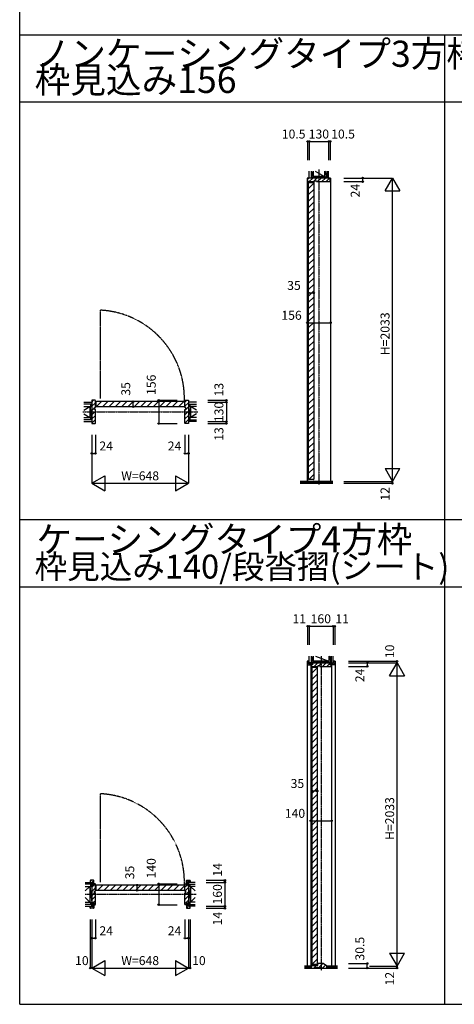
# Model space of a CAD drawing. Extents: x -1 to 28680, y 0 to 20000.
# Drawn here: x -1 to 2911, y 0 to 6596 of the extents above; entities that cross this region are included whole.
import ezdxf
from ezdxf.enums import TextEntityAlignment as Align

# ---------------------------------------------------------------- set-up
doc = ezdxf.new("R2010")
doc.units = 0
for name, pattern in [('PHANTOM', [2.5, 1.25, -0.25, 0.25, -0.25, 0.25, -0.25]), ('YCENTER_1', [13, 10, -1, 1, -1]), ('YHIDDEN_1', [4, 3, -1])]:
    doc.linetypes.add(name, pattern=pattern)
doc.layers.get('0').update_dxf_attribs({"linetype": 'CONTINUOUS'})
for name, color, linetype in [('YKK_B1', 4, 'CONTINUOUS'), ('YKK_C1', 4, 'CONTINUOUS'), ('YKK_F1', 7, 'CONTINUOUS'), ('YKK_N1', 2, 'CONTINUOUS'), ('YKK_Z1', 7, 'CONTINUOUS')]:
    doc.layers.add(name, color=color, linetype=linetype)
doc.styles.get("Standard").update_dxf_attribs({"font": 'txt.shx', "bigfont": 'bigfont.shx'})

msp = doc.modelspace()

# ---------------------------------------------------------------- linework, layer by layer
at = {"layer": 'YKK_B1', "color": 132, "linetype": 'PHANTOM'}
for p, q in [((540.3, 4058), (540.3, 4650)), ((540.3, 818.5), (540.3, 1410.5))]:
    msp.add_line(p, q, dxfattribs=at)
at = {"layer": 'YKK_B1', "linetype": 'Continuous'}
for p, q in [((482.3, 4034.5), (494.3, 4046.5)), ((482.3, 4006.2), (506.3, 4030.2)), ((510.3, 4034.7), (510.3, 4006.3)), ((512.5, 4003), (547.5, 4038)), ((1099, 4038), (513.6, 4038)), ((555, 4003), (590, 4038)), ((555, 4003), (590, 4038)), ((597.4, 4003), (632.4, 4038)), ((639.8, 4003), (674.8, 4038)), ((682.2, 4003), (717.2, 4038)), ((724.7, 4003), (759.7, 4038)), ((767.1, 4003), (802.1, 4038)), ((809.5, 4003), (844.5, 4038)), ((851.9, 4003), (886.9, 4038)), ((894.4, 4003), (929.4, 4038)), ((936.8, 4003), (971.8, 4038)), ((979.2, 4003), (1014.2, 4038)), ((1021.7, 4003), (1056.7, 4038)), ((1064.1, 4003), (1099.1, 4038)), ((1102.3, 4034.7), (1102.3, 4006.3)), ((1106.3, 4034.5), (1118.3, 4046.5)), ((1106.3, 4006.2), (1130.3, 4030.2)), ((482.3, 3977.9), (501.3, 3996.9)), ((482.3, 3949.6), (506.3, 3973.6)), ((501.9, 3997.5), (506.3, 4001.9)), ((1099, 4003), (513.6, 4003)), ((1106.3, 3977.9), (1130.3, 4001.9)), ((1106.3, 3949.6), (1130.3, 3973.6)), ((482.3, 3921.3), (506.3, 3945.3)), ((482.3, 3893.1), (506.3, 3917.1)), ((1106.3, 3921.3), (1130.3, 3945.3)), ((1106.3, 3893.1), (1130.3, 3917.1)), ((480.4, 831), (472.3, 822.9)), ((482.3, 784.4), (492.9, 795)), ((496.2, 829.8), (483.4, 817)), ((496.3, 813), (488.8, 805.5)), ((496.3, 798.4), (504.9, 807)), ((510.3, 795.2), (513.6, 798.5)), ((510.3, 795.2), (510.3, 766.8)), ((1099, 798.5), (513.6, 798.5)), ((521, 763.5), (556, 798.5)), ((563.4, 763.5), (598.4, 798.5)), ((605.9, 763.5), (640.9, 798.5)), ((648.3, 763.5), (683.3, 798.5)), ((690.7, 763.5), (725.7, 798.5)), ((733.2, 763.5), (768.2, 798.5)), ((775.6, 763.5), (810.6, 798.5)), ((818, 763.5), (853, 798.5)), ((860.4, 763.5), (895.4, 798.5)), ((902.9, 763.5), (937.9, 798.5)), ((945.3, 763.5), (980.3, 798.5)), ((987.7, 763.5), (1022.7, 798.5)), ((1030.1, 763.5), (1065.1, 798.5)), ((1072.6, 763.5), (1102.3, 793.2)), ((1102.3, 795.2), (1102.3, 766.8)), ((1106.3, 786.9), (1116.3, 796.9)), ((1116.3, 824.3), (1123.8, 816.8)), ((1116.3, 807.3), (1123.8, 799.8)), ((1126.6, 831), (1140.3, 817.2)), ((482.3, 756.1), (506.3, 780.1)), ((482.3, 727.8), (501.3, 746.8)), ((1099, 763.5), (513.6, 763.5)), ((1106.3, 758.6), (1130.3, 782.6)), ((1106.3, 730.3), (1130.3, 754.3)), ((1106.3, 702.1), (1130.3, 726.1)), ((482.3, 699.6), (506.3, 723.6)), ((482.3, 671.3), (488.3, 677.3)), ((496.3, 672.4), (488.8, 664.9)), ((490, 679), (506.3, 695.3)), ((1106.3, 673.8), (1130.3, 697.8)), ((1116.3, 672.4), (1123.8, 664.9)), ((480.9, 657), (472.3, 648.4)), ((496.3, 655.5), (483.8, 643)), ((1116.3, 655.5), (1128.8, 643)), ((1131.8, 657), (1140.3, 648.4))]:
    msp.add_line(p, q, dxfattribs=at)
at = {"layer": 'YKK_B1', "linetype": 'ByBlock', "lineweight": -2}
for p, q in [((482.3, 4046.5), (482.3, 3890.5)), ((504.3, 4046.5), (482.3, 4046.5)), ((506.3, 3997.5), (506.3, 4044.5)), ((1106.3, 3997.5), (1106.3, 4044.5)), ((1108.3, 4046.5), (1130.3, 4046.5)), ((1130.3, 4046.5), (1130.3, 3890.5)), ((501.3, 3985.5), (501.3, 3997.5)), ((501.3, 3997.5), (506.3, 3997.5)), ((506.3, 3985.5), (501.3, 3985.5)), ((506.3, 3892.5), (506.3, 3985.5)), ((1111.3, 3997.5), (1106.3, 3997.5)), ((1106.3, 3892.5), (1106.3, 3985.5)), ((1106.3, 3985.5), (1111.3, 3985.5)), ((1111.3, 3985.5), (1111.3, 3997.5)), ((482.3, 3890.5), (504.3, 3890.5)), ((1130.3, 3890.5), (1108.3, 3890.5)), ((472.3, 829), (472.3, 817)), ((472.3, 817), (488.8, 817)), ((494.3, 831), (474.3, 831)), ((482.3, 804.5), (482.3, 669.5)), ((487.3, 804.5), (482.3, 804.5)), ((488.3, 803.5), (487.3, 804.5)), ((488.3, 795), (488.3, 803.5)), ((496.3, 795), (488.3, 795)), ((488.8, 817), (488.8, 796)), ((488.8, 796), (496.3, 796)), ((496.3, 796), (496.3, 829)), ((504.3, 807), (496.3, 807)), ((496.3, 807), (496.3, 795)), ((506.3, 758), (506.3, 805)), ((1106.3, 758), (1106.3, 805)), ((1108.3, 807), (1116.3, 807)), ((1116.3, 796), (1116.3, 829)), ((1116.3, 807), (1116.3, 795)), ((1123.8, 796), (1116.3, 796)), ((1116.3, 795), (1124.3, 795)), ((1118.3, 831), (1138.3, 831)), ((1140.3, 817), (1123.8, 817)), ((1123.8, 817), (1123.8, 796)), ((1124.3, 803.5), (1125.3, 804.5)), ((1124.3, 795), (1124.3, 803.5)), ((1125.3, 804.5), (1130.3, 804.5)), ((1130.3, 804.5), (1130.3, 669.5)), ((1140.3, 829), (1140.3, 817)), ((501.3, 746), (501.3, 758)), ((501.3, 758), (506.3, 758)), ((506.3, 746), (501.3, 746)), ((506.3, 669), (506.3, 746)), ((1111.3, 758), (1106.3, 758)), ((1106.3, 669), (1106.3, 746)), ((1106.3, 746), (1111.3, 746)), ((1111.3, 746), (1111.3, 758)), ((482.3, 669.5), (487.3, 669.5)), ((487.3, 669.5), (488.3, 670.5)), ((488.3, 670.5), (488.3, 679)), ((488.3, 679), (496.3, 679)), ((488.8, 657), (488.8, 678)), ((488.8, 678), (496.3, 678)), ((496.3, 679), (496.3, 667)), ((496.3, 678), (496.3, 645)), ((496.3, 667), (504.3, 667)), ((1116.3, 667), (1108.3, 667)), ((1124.3, 679), (1116.3, 679)), ((1116.3, 679), (1116.3, 667)), ((1116.3, 678), (1116.3, 645)), ((1123.8, 678), (1116.3, 678)), ((1123.8, 657), (1123.8, 678)), ((1124.3, 670.5), (1124.3, 679)), ((1125.3, 669.5), (1124.3, 670.5)), ((1130.3, 669.5), (1125.3, 669.5)), ((472.3, 645), (472.3, 657)), ((472.3, 657), (488.8, 657)), ((494.3, 643), (474.3, 643)), ((1118.3, 643), (1138.3, 643)), ((1140.3, 657), (1123.8, 657)), ((1140.3, 645), (1140.3, 657))]:
    msp.add_line(p, q, dxfattribs=at)
at = {"layer": 'YKK_B1', "color": 132, "linetype": 'PHANTOM'}
for centre in [(510.6, 4058.5), (510.6, 819)]:
    msp.add_arc(centre, 592.2, 357.69095, 87.12468, dxfattribs=at)
at = {"layer": 'YKK_B1', "linetype": 'ByBlock', "lineweight": -2}
for centre, start, end in [((504.3, 4044.5), 0.00001, 89.99999), ((1108.3, 4044.5), 90.00001, 179.99999), ((504.3, 3892.5), 270.00001, 359.99999), ((1108.3, 3892.5), 180.00001, 269.99999), ((474.3, 829), 90.00001, 179.99999), ((494.3, 829), 0.00001, 89.99999), ((504.3, 805), 0.00001, 89.99999), ((1108.3, 805), 90.00001, 179.99999), ((1118.3, 829), 90.00001, 179.99999), ((1138.3, 829), 0.00001, 89.99999), ((504.3, 669), 270.00001, 359.99999), ((1108.3, 669), 180.00001, 269.99999), ((474.3, 645), 180.00001, 269.99999), ((494.3, 645), 270.00001, 359.99999), ((1118.3, 645), 180.00001, 269.99999), ((1138.3, 645), 270.00001, 359.99999)]:
    msp.add_arc(centre, 2, start, end, dxfattribs=at)
at = {"layer": 'YKK_B1', "linetype": 'Continuous'}
for centre, start, end in [((513.6, 4034.7), 90, 180), ((1099, 4034.7), 0, 90), ((513.6, 4006.3), 180, 270), ((1099, 4006.3), 270, 0), ((513.6, 795.2), 90, 180), ((1099, 795.2), 0, 90), ((513.6, 766.8), 180, 270), ((1099, 766.8), 270, 0)]:
    msp.add_arc(centre, 3.3, start, end, dxfattribs=at)
at = {"layer": 'YKK_C1', "linetype": 'Continuous'}
for p, q in [((2082, 5535.5), (1926, 5535.5)), ((1926, 5535.5), (1926, 3490.5)), ((1928.5, 5529.6), (1934.3, 5535.5)), ((1928.5, 5535.3), (1928.7, 5535.5)), ((1934.5, 5506), (1969.5, 5506)), ((1934.5, 3517.5), (1934.5, 5506)), ((1934.5, 5466.5), (1969.5, 5501.5)), ((1938.6, 5511.5), (1962.6, 5535.5)), ((1966.9, 5511.5), (1990.9, 5535.5)), ((1969.5, 5506), (1969.5, 3517.5)), ((1995.2, 5511.5), (2019.2, 5535.5)), ((2023.5, 5511.5), (2047.5, 5535.5)), ((2051.8, 5511.5), (2075.8, 5535.5)), ((2082, 5535.5), (2082, 3490.5)), ((1934.5, 5424.1), (1969.5, 5459.1)), ((1934.5, 5381.6), (1969.5, 5416.6)), ((1934.5, 5339.2), (1969.5, 5374.2)), ((1934.5, 5296.8), (1969.5, 5331.8)), ((1934.5, 5254.4), (1969.5, 5289.4)), ((1934.5, 5211.9), (1969.5, 5246.9)), ((1934.5, 5169.5), (1969.5, 5204.5)), ((1934.5, 5127.1), (1969.5, 5162.1)), ((1934.5, 5084.7), (1969.5, 5119.7)), ((1934.5, 5042.2), (1969.5, 5077.2)), ((1934.5, 4999.8), (1969.5, 5034.8)), ((1934.5, 4957.4), (1969.5, 4992.4)), ((1934.5, 4914.9), (1969.5, 4949.9)), ((1934.5, 4872.5), (1969.5, 4907.5)), ((1934.5, 4830.1), (1969.5, 4865.1)), ((1934.5, 4787.7), (1969.5, 4822.7)), ((1934.5, 4745.2), (1969.5, 4780.2)), ((1934.5, 4702.8), (1969.5, 4737.8)), ((1934.5, 4660.4), (1969.5, 4695.4)), ((1934.5, 4618), (1969.5, 4653)), ((1934.5, 4575.5), (1969.5, 4610.5)), ((1934.5, 4533.1), (1969.5, 4568.1)), ((1934.5, 4490.7), (1969.5, 4525.7)), ((1934.5, 4448.3), (1969.5, 4483.3)), ((1934.5, 4405.8), (1969.5, 4440.8)), ((1934.5, 4363.4), (1969.5, 4398.4)), ((1934.5, 4321), (1969.5, 4356)), ((1934.5, 4278.5), (1969.5, 4313.5)), ((1934.5, 4236.1), (1969.5, 4271.1)), ((1934.5, 4193.7), (1969.5, 4228.7)), ((1934.5, 4151.3), (1969.5, 4186.3)), ((1934.5, 4108.8), (1969.5, 4143.8)), ((1934.5, 4066.4), (1969.5, 4101.4)), ((1934.5, 4024), (1969.5, 4059)), ((1934.5, 3981.6), (1969.5, 4016.6)), ((1934.5, 3939.1), (1969.5, 3974.1)), ((1934.5, 3896.7), (1969.5, 3931.7)), ((1934.5, 3854.3), (1969.5, 3889.3)), ((1934.5, 3811.9), (1969.5, 3846.9)), ((1934.5, 3769.4), (1969.5, 3804.4)), ((1934.5, 3727), (1969.5, 3762)), ((1934.5, 3684.6), (1969.5, 3719.6)), ((1934.5, 3642.2), (1969.5, 3677.2)), ((1934.5, 3599.7), (1969.5, 3634.7)), ((1934.5, 3557.3), (1969.5, 3592.3)), ((1968.5, 3516.5), (1935.5, 3516.5)), ((1936.1, 3516.5), (1969.5, 3549.9)), ((1925, 2298), (1925, 243)), ((1928, 2280.8), (1934.8, 2274)), ((1928.5, 2297.3), (1939, 2286.8)), ((1944.3, 2281.5), (1951.8, 2274)), ((1949, 2288), (1949, 243)), ((1951.5, 2271.6), (1953.9, 2274)), ((1957.5, 2258.5), (1992.5, 2258.5)), ((1957.5, 2258.5), (1957.5, 269)), ((1957.5, 2219), (1992.5, 2254)), ((1961, 2281.1), (1967.9, 2288)), ((1972.2, 2264), (1996.2, 2288)), ((1992.5, 2258.5), (1992.5, 270)), ((2005.5, 2269), (2024.5, 2288)), ((2028.8, 2264), (2052.8, 2288)), ((2057, 2264), (2081, 2288)), ((2078, 2279.6), (2083.7, 2274)), ((2089, 2288), (2089, 243)), ((2093.1, 2281.5), (2100.6, 2274)), ((2099, 2292.6), (2110, 2281.6)), ((2113, 2298), (2113, 243)), ((1957.5, 2176.6), (1992.5, 2211.6)), ((1957.5, 2134.1), (1992.5, 2169.1)), ((1957.5, 2091.7), (1992.5, 2126.7)), ((1957.5, 2049.3), (1992.5, 2084.3)), ((1957.5, 2006.9), (1992.5, 2041.9)), ((1957.5, 1964.4), (1992.5, 1999.4)), ((1957.5, 1922), (1992.5, 1957)), ((1957.5, 1879.6), (1992.5, 1914.6)), ((1957.5, 1837.2), (1992.5, 1872.2)), ((1957.5, 1794.7), (1992.5, 1829.7)), ((1957.5, 1752.3), (1992.5, 1787.3)), ((1957.5, 1709.9), (1992.5, 1744.9)), ((1957.5, 1667.4), (1992.5, 1702.4)), ((1957.5, 1625), (1992.5, 1660)), ((1957.5, 1582.6), (1992.5, 1617.6)), ((1957.5, 1540.2), (1992.5, 1575.2)), ((1957.5, 1497.7), (1992.5, 1532.7)), ((1957.5, 1455.3), (1992.5, 1490.3)), ((1957.5, 1412.9), (1992.5, 1447.9)), ((1957.5, 1370.5), (1992.5, 1405.5)), ((1957.5, 1328), (1992.5, 1363)), ((1957.5, 1285.6), (1992.5, 1320.6)), ((1957.5, 1243.2), (1992.5, 1278.2)), ((1957.5, 1200.8), (1992.5, 1235.8)), ((1957.5, 1158.3), (1992.5, 1193.3)), ((1957.5, 1115.9), (1992.5, 1150.9)), ((1957.5, 1073.5), (1992.5, 1108.5)), ((1957.5, 1031), (1992.5, 1066)), ((1957.5, 988.6), (1992.5, 1023.6)), ((1957.5, 946.2), (1992.5, 981.2)), ((1957.5, 903.8), (1992.5, 938.8)), ((1957.5, 861.3), (1992.5, 896.3)), ((1957.5, 818.9), (1992.5, 853.9)), ((1957.5, 776.5), (1992.5, 811.5)), ((1957.5, 734.1), (1992.5, 769.1)), ((1957.5, 691.6), (1992.5, 726.6)), ((1957.5, 649.2), (1992.5, 684.2)), ((1957.5, 606.8), (1992.5, 641.8)), ((1957.5, 564.4), (1992.5, 599.4)), ((1957.5, 521.9), (1992.5, 556.9)), ((1957.5, 479.5), (1992.5, 514.5)), ((1957.5, 437.1), (1992.5, 472.1)), ((1957.5, 394.7), (1992.5, 429.7)), ((1957.5, 352.2), (1992.5, 387.2)), ((1957.5, 309.8), (1992.5, 344.8)), ((1958.5, 269), (1991.5, 269)), ((1959.1, 269), (1992.5, 302.4)), ((1995.5, 266.8), (2001.6, 273)), ((2003.9, 247), (2029.9, 273)), ((1951.5, 251.1), (1958.4, 258)), ((1971.6, 243), (1986.6, 258)), ((2028.2, 243), (2048.3, 263.1))]:
    msp.add_line(p, q, dxfattribs=at)
at = {"layer": 'YKK_C1', "linetype": 'ByBlock', "lineweight": -2}
for p, q in [((2079.5, 5535.5), (1928.5, 5535.5)), ((1928.5, 5535.5), (1928.5, 5513.5)), ((1930.5, 5511.5), (1975, 5511.5)), ((1975, 5511.5), (1975, 5516.5)), ((1975, 5516.5), (1987, 5516.5)), ((1987, 5516.5), (1987, 5511.5)), ((1987, 5511.5), (2077.5, 5511.5)), ((2079.5, 5513.5), (2079.5, 5535.5)), ((1928, 2296), (1928, 2276)), ((1939, 2298), (1930, 2298)), ((1930, 2274), (1960, 2274)), ((1939, 2281.5), (1939, 2298)), ((1960, 2281.5), (1939, 2281.5)), ((2086.5, 2288), (1951.5, 2288)), ((1951.5, 2288), (1951.5, 2283)), ((1951.5, 2283), (1952.5, 2282)), ((1961, 2274), (1951.5, 2274)), ((1951.5, 2274), (1951.5, 2266)), ((1952.5, 2282), (1961, 2282)), ((1953.5, 2264), (1998, 2264)), ((1960, 2274), (1960, 2281.5)), ((1961, 2282), (1961, 2274)), ((1998, 2264), (1998, 2269)), ((1998, 2269), (2010, 2269)), ((2010, 2269), (2010, 2264)), ((2010, 2264), (2084.5, 2264)), ((2077, 2274), (2077, 2282)), ((2077, 2282), (2085.5, 2282)), ((2086.5, 2274), (2077, 2274)), ((2078, 2274), (2078, 2281.5)), ((2078, 2281.5), (2099, 2281.5)), ((2108, 2274), (2078, 2274)), ((2085.5, 2282), (2086.5, 2283)), ((2086.5, 2283), (2086.5, 2288)), ((2086.5, 2266), (2086.5, 2274)), ((2099, 2281.5), (2099, 2298)), ((2099, 2298), (2108, 2298)), ((2110, 2296), (2110, 2276)), ((1995.5, 271), (1995.5, 260)), ((2031.9, 273), (1997.5, 273)), ((2055.6, 258.6), (2033, 272.7)), ((1951.5, 256), (1951.5, 243)), ((1951.5, 243), (1984, 243)), ((1993.5, 258), (1953.5, 258)), ((1984, 243), (1984, 247)), ((1984, 247), (2024, 247)), ((2024, 247), (2024, 243)), ((2024, 243), (2056.5, 243)), ((2056.5, 243), (2056.5, 256.9))]:
    msp.add_line(p, q, dxfattribs=at)
at = {"layer": 'YKK_C1', "linetype": 'YHIDDEN_1'}
msp.add_line((1926, 3490.5), (2082, 3490.5), dxfattribs=at)
at = {"layer": 'YKK_C1'}
for p, q in [((1939, 2298), (1925, 2298)), ((2113, 2298), (2099, 2298))]:
    msp.add_line(p, q, dxfattribs=at)
at = {"layer": 'YKK_C1', "linetype": 'ByBlock', "lineweight": -2}
for centre, start, end in [((1930.5, 5513.5), 180.00001, 269.99999), ((2077.5, 5513.5), 270.00001, 359.99999), ((1930, 2296), 90.00001, 179.99999), ((1930, 2276), 180.00001, 269.99999), ((1953.5, 2266), 180, 269.99998), ((2084.5, 2266), 270.00001, 359.99999), ((2108, 2296), 0.00001, 89.99999), ((2108, 2276), 270.00001, 359.99999), ((1997.5, 271), 90.00001, 179.99999), ((2031.9, 271), 57.99465, 90.00001), ((1953.5, 256), 90.00001, 179.99999), ((1993.5, 260), 270.00001, 359.99999), ((2054.5, 256.9), 359.99999, 57.99461)]:
    msp.add_arc(centre, 2, start, end, dxfattribs=at)
at = {"layer": 'YKK_C1', "linetype": 'Continuous'}
for centre, start, end in [((1935.5, 3517.5), 180, 270), ((1968.5, 3517.5), 270, 0), ((1958.5, 270), 180, 270), ((1991.5, 270), 270, 0)]:
    msp.add_arc(centre, 1, start, end, dxfattribs=at)
at = {"layer": 'YKK_F1'}
for p, q in [((-1, 0), (-1, 20000)), ((-1, 6495), (28499, 6495)), ((2849, 0), (2849, 6495)), ((-1, 6045), (28499, 6045)), ((-1, 3247.5), (22799, 3247.5)), ((-1, 2797.5), (22799, 2797.5)), ((-1, 0), (28680, 0)), ((-1, 0), (0, 0)), ((-1, 0), (0, 0))]:
    msp.add_line(p, q, dxfattribs=at)
at = {"layer": 'YKK_N1', "linetype": 'Continuous'}
for p, q in [((1939, 5780.5), (1928.5, 5780.5)), ((1928.5, 5780.5), (1928.5, 5655.5)), ((1939, 5780.5), (2069, 5780.5)), ((1939, 5780.5), (1939, 5655.5)), ((2069, 5780.5), (2079.5, 5780.5)), ((2069, 5780.5), (2069, 5655.5)), ((2079.5, 5780.5), (2079.5, 5655.5)), ((2172, 5535.5), (2497, 5535.5)), ((2172, 5511.5), (2297, 5511.5)), ((2297, 5535.5), (2297, 5511.5)), ((2447, 5448.9), (2497, 5535.5)), ((2497, 3502.5), (2497, 5535.5)), ((2497, 5535.5), (2547, 5448.9)), ((2447, 5448.9), (2547, 5448.9)), ((1934.5, 4766.1), (1969.5, 4766.1)), ((1926, 4566.1), (2082, 4566.1)), ((759.7, 4003), (759.7, 4038)), ((930.3, 4046.5), (930.3, 3890.5)), ((930.3, 4046.5), (1055.3, 4046.5)), ((1258.8, 4046.5), (1383.8, 4046.5)), ((1258.8, 4033.5), (1383.8, 4033.5)), ((1383.8, 4046.5), (1383.8, 4033.5)), ((1383.8, 4033.5), (1383.8, 3903.5)), ((1258.8, 3903.5), (1383.8, 3903.5)), ((1383.8, 3903.5), (1383.8, 3890.5)), ((930.3, 3890.5), (1055.3, 3890.5)), ((1258.8, 3890.5), (1383.8, 3890.5)), ((482.3, 3815.5), (482.3, 3490.5)), ((506.3, 3815.5), (506.3, 3690.5)), ((1106.3, 3815.5), (1106.3, 3690.5)), ((1130.3, 3815.5), (1130.3, 3490.5)), ((482.3, 3690.5), (506.3, 3690.5)), ((1106.3, 3690.5), (1130.3, 3690.5)), ((2447, 3589.1), (2547, 3589.1)), ((2447, 3589.1), (2497, 3502.5)), ((2497, 3502.5), (2547, 3589.1)), ((482.3, 3490.5), (568.9, 3540.5)), ((568.9, 3540.5), (568.9, 3440.5)), ((1043.7, 3540.5), (1043.7, 3440.5)), ((1043.7, 3540.5), (1130.3, 3490.5)), ((2172, 3502.5), (2497, 3502.5)), ((482.3, 3490.5), (1130.3, 3490.5)), ((482.3, 3490.5), (568.9, 3440.5)), ((1043.7, 3440.5), (1130.3, 3490.5)), ((2172, 3490.5), (2497, 3490.5)), ((1939, 2533), (1928, 2533)), ((1928, 2533), (1928, 2408)), ((1939, 2533), (2099, 2533)), ((1939, 2533), (1939, 2408)), ((2099, 2533), (2110, 2533)), ((2099, 2533), (2099, 2408)), ((2110, 2533), (2110, 2408)), ((2203, 2298), (2528, 2298)), ((2203, 2288), (2528, 2288)), ((2203, 2264), (2328, 2264)), ((2328, 2288), (2328, 2264)), ((2478, 2201.4), (2528, 2288)), ((2528, 255), (2528, 2288)), ((2528, 2288), (2578, 2201.4)), ((2478, 2201.4), (2578, 2201.4)), ((1957.5, 1429.5), (1992.5, 1429.5)), ((1949, 1229.5), (2089, 1229.5)), ((786.2, 763.5), (786.2, 798.5)), ((930.3, 807), (930.3, 667)), ((930.3, 807), (1055.3, 807)), ((1248.8, 831), (1373.8, 831)), ((1248.8, 817), (1373.8, 817)), ((1373.8, 831), (1373.8, 817)), ((1373.8, 817), (1373.8, 657)), ((930.3, 667), (1055.3, 667)), ((1248.8, 657), (1373.8, 657)), ((1248.8, 643), (1373.8, 643)), ((1373.8, 657), (1373.8, 643)), ((472.3, 568), (472.3, 243)), ((482.3, 568), (482.3, 243)), ((506.3, 568), (506.3, 443)), ((1106.3, 568), (1106.3, 443)), ((1130.3, 568), (1130.3, 243)), ((1140.3, 568), (1140.3, 243)), ((482.3, 443), (506.3, 443)), ((1106.3, 443), (1130.3, 443)), ((2478, 341.6), (2578, 341.6)), ((2478, 341.6), (2528, 255)), ((2528, 255), (2578, 341.6)), ((482.3, 243), (568.9, 293)), ((568.9, 293), (568.9, 193)), ((1043.7, 293), (1043.7, 193)), ((1043.7, 293), (1130.3, 243)), ((2203, 273.5), (2328, 273.5)), ((2328, 243), (2328, 273.5)), ((482.3, 243), (1130.3, 243)), ((482.3, 243), (568.9, 193)), ((1043.7, 193), (1130.3, 243)), ((2203, 243), (2528, 243)), ((2343.6, 255), (2528, 255))]:
    msp.add_line(p, q, dxfattribs=at)
at = {"layer": 'YKK_N1'}
for p, q in [((2497, 3502.5), (2497, 3490.5)), ((2528, 2288), (2528, 2298)), ((482.3, 243), (472.3, 243)), ((1130.3, 243), (1140.3, 243)), ((2528, 255), (2528, 243))]:
    msp.add_line(p, q, dxfattribs=at)
at = {"layer": 'YKK_N1', "linetype": 'Continuous'}
for centre in [(1928.5, 5780.5), (1939, 5780.5), (2069, 5780.5), (2079.5, 5780.5), (2297, 5535.5), (2297, 5511.5), (1934.5, 4766.1), (1969.5, 4766.1), (1926, 4566.1), (2082, 4566.1), (759.7, 4038), (930.3, 4046.5), (1383.8, 4046.5), (1383.8, 4033.5), (759.7, 4003), (930.3, 3890.5), (1383.8, 3903.5), (1383.8, 3890.5), (482.3, 3690.5), (506.3, 3690.5), (1106.3, 3690.5), (1130.3, 3690.5), (2497, 3490.5), (1928, 2533), (1939, 2533), (2099, 2533), (2110, 2533), (2328, 2288), (2328, 2264), (2528, 2298), (1957.5, 1429.5), (1992.5, 1429.5), (1949, 1229.5), (2089, 1229.5), (786.2, 798.5), (930.3, 807), (1373.8, 831), (1373.8, 817), (786.2, 763.5), (930.3, 667), (1373.8, 657), (1373.8, 643), (482.3, 443), (506.3, 443), (1106.3, 443), (1130.3, 443), (2328, 273.5), (472.3, 243), (1140.3, 243), (2328, 243), (2528, 243)]:
    msp.add_circle(centre, 5, dxfattribs=at)
at = {"layer": 'YKK_Z1', "linetype": 'Continuous'}
for p, q in [((1939, 5535.5), (1939, 5580.5)), ((1951.5, 5580.5), (1951.5, 5535.5)), ((1951.5, 5543.5), (1966.5, 5543.5)), ((1966.5, 5543.5), (1956.6, 5580.5)), ((1966.5, 5578.1), (1966.5, 5543.5)), ((1966.5, 5545.5), (2041.5, 5535.5)), ((1966.5, 5545.5), (1966.5, 5535.5)), ((1966.5, 5545.5), (2041.6, 5545.5)), ((1979.9, 5581), (2041.5, 5545.5)), ((2041.5, 5578.1), (2041.5, 5543.5)), ((2041.5, 5545.5), (2041.5, 5535.5)), ((2041.6, 5543.5), (2056.5, 5543.5)), ((2056.5, 5543.5), (2046.6, 5580.5)), ((2056.5, 5580.5), (2056.5, 5535.5)), ((2069, 5535.5), (2069, 5580.5)), ((428.8, 4033.5), (482.3, 4033.5)), ((1183.8, 4033.5), (1130.3, 4033.5)), ((482.3, 4021), (428.8, 4021)), ((428.8, 3981), (468.8, 4006)), ((428.9, 4006), (468.8, 4006)), ((482.3, 3931), (468.8, 4006)), ((468.8, 4006), (468.8, 3931)), ((468.8, 4006), (482.3, 3931)), ((1130.3, 4021), (1183.8, 4021)), ((1143.8, 4006), (1130.3, 3931)), ((1183.8, 3981), (1143.8, 4006)), ((1143.8, 4006), (1143.8, 3931)), ((1183.7, 4006), (1143.8, 4006)), ((428.8, 3956), (468.8, 3931)), ((482.3, 3916), (428.8, 3916)), ((428.8, 3903.5), (482.3, 3903.5)), ((428.9, 3931), (468.8, 3931)), ((1130.3, 3916), (1183.8, 3916)), ((1183.8, 3903.5), (1130.3, 3903.5)), ((1183.8, 3956), (1143.8, 3931)), ((1183.7, 3931), (1143.8, 3931)), ((2016, 3502.5), (1878.3, 3502.5)), ((1878.3, 3499.5), (2097, 3499.5)), ((1878.3, 3496.5), (2097, 3496.5)), ((2097, 3502.5), (2016, 3502.5)), ((1878.3, 3493.5), (2097, 3493.5)), ((1878.3, 3490.5), (2097, 3490.5)), ((1939, 2288), (1939, 2333)), ((1951.5, 2333), (1951.5, 2288)), ((1966.5, 2293), (1955.8, 2333)), ((1966.5, 2327.6), (1966.5, 2293)), ((1981.3, 2333), (2071.5, 2298)), ((2071.5, 2327.6), (2071.5, 2293)), ((2086.5, 2293), (2075.8, 2333)), ((2086.5, 2298), (2086.5, 2333)), ((2086.5, 2333), (2086.5, 2288)), ((2099, 2288), (2099, 2333)), ((1951.5, 2288), (1939, 2288)), ((1951.5, 2293), (1966.5, 2293)), ((1966.5, 2298), (2071.5, 2288)), ((1966.5, 2298), (1966.5, 2288)), ((1966.5, 2298), (2071.5, 2298)), ((2071.5, 2298), (2071.5, 2288)), ((2071.6, 2293), (2086.5, 2293)), ((2086.5, 2288), (2099, 2288)), ((438.8, 817), (482.3, 817)), ((482.3, 804.5), (438.8, 804.5)), ((482.3, 817), (482.3, 804.5)), ((1173.8, 817), (1130.3, 817)), ((1130.3, 817), (1130.3, 804.5)), ((1130.3, 804.5), (1173.8, 804.5)), ((438.8, 759.5), (468.8, 789.5)), ((438.8, 789.5), (468.8, 789.5)), ((468.8, 789.5), (468.8, 684.5)), ((468.8, 789.5), (482.3, 684.5)), ((1143.8, 789.5), (1130.3, 684.5)), ((1173.8, 759.5), (1143.8, 789.5)), ((1143.8, 789.5), (1143.8, 684.5)), ((1173.8, 789.5), (1143.8, 789.5)), ((438.8, 714.5), (468.8, 684.5)), ((438.8, 684.5), (468.8, 684.5)), ((482.3, 669.5), (438.8, 669.5)), ((482.3, 657), (482.3, 669.5)), ((1130.3, 669.5), (1173.8, 669.5)), ((1130.3, 657), (1130.3, 669.5)), ((1173.8, 714.5), (1143.8, 684.5)), ((1173.8, 684.5), (1143.8, 684.5)), ((438.8, 657), (482.3, 657)), ((1173.8, 657), (1130.3, 657)), ((1951.5, 255), (1908.3, 255)), ((1908.3, 252), (1951.5, 252)), ((1908.3, 249), (1951.5, 249)), ((1908.3, 246), (1951.5, 246)), ((1908.3, 243), (2128, 243)), ((2128, 255), (2056.5, 255)), ((2056.5, 252), (2128, 252)), ((2056.5, 249), (2128, 249)), ((2056.5, 246), (2128, 246))]:
    msp.add_line(p, q, dxfattribs=at)
at = {"layer": 'YKK_Z1'}
for p, q in [((1951.5, 5578.1), (1951.5, 5543.5)), ((1966.5, 5580.5), (1966.5, 5545.5)), ((2041.5, 5545.5), (1966.5, 5545.5)), ((2041.5, 5580.5), (2041.5, 5545.5)), ((2056.5, 5578.1), (2056.5, 5543.5)), ((468.8, 4006), (482.3, 4006)), ((468.8, 4006), (468.8, 3931)), ((474.3, 4021), (474.3, 4006)), ((1143.8, 4006), (1130.3, 4006)), ((1138.3, 4021), (1138.3, 4006)), ((1143.8, 4006), (1143.8, 3931)), ((468.8, 3931), (482.3, 3931)), ((474.3, 3931), (474.3, 3916)), ((1143.8, 3931), (1130.3, 3931)), ((1138.3, 3931), (1138.3, 3916)), ((1951.5, 2327.6), (1951.5, 2293)), ((1966.5, 2333), (1966.5, 2298)), ((2071.5, 2333), (2071.5, 2298)), ((2086.5, 2327.6), (2086.5, 2293)), ((2071.5, 2298), (1966.5, 2298)), ((1966.5, 2288), (2071.5, 2288)), ((474.3, 804.5), (474.3, 789.5)), ((1138.3, 804.5), (1138.3, 789.5)), ((468.8, 789.5), (482.3, 789.5)), ((468.8, 789.5), (468.8, 684.5)), ((482.3, 789.5), (482.3, 684.5)), ((1130.3, 789.5), (1130.3, 684.5)), ((1143.8, 789.5), (1130.3, 789.5)), ((1143.8, 789.5), (1143.8, 684.5)), ((468.8, 684.5), (482.3, 684.5)), ((474.3, 684.5), (474.3, 669.5)), ((1143.8, 684.5), (1130.3, 684.5)), ((1138.3, 684.5), (1138.3, 669.5))]:
    msp.add_line(p, q, dxfattribs=at)
at = {"layer": 'YKK_Z1', "linetype": 'YCENTER_1'}
for p, q in [((2004, 5593.5), (2004, 3481.4)), ((421.9, 3968.5), (1192.5, 3968.5)), ((2019, 2331.3), (2019, 226.1)), ((437.2, 737), (1181.9, 737))]:
    msp.add_line(p, q, dxfattribs=at)

# ---------------------------------------------------------------- texts
for s, height, p in [('ノンケーシングタイプ3方枠', 175, (99.5, 6280.6)), ('枠見込み156', 175, (99.5, 6105.6)), ('ケーシングタイプ4方枠', 175, (110.5, 3027.3)), ('枠見込み140/段沓摺(シート)', 160, (98.9, 2852.3))]:
    msp.add_text(s, height=height).set_placement(p)
at = {"layer": 'YKK_N1'}
for s, p in [('10.5', (1834.7, 5822.5)), ('130', (2004, 5822.5)), ('10.5', (2166, 5822.5)), ('156', (1820.8, 4608.1)), ('W=648', (806.3, 3532.5)), ('11', (1872.1, 2575)), ('160', (2016.8, 2575)), ('11', (2159.9, 2575)), ('140', (1843.8, 1271.5)), ('10', (415.6, 285)), ('W=648', (806.3, 285)), ('10', (1199.8, 285))]:
    msp.add_text(s, height=60, dxfattribs=at).set_placement(p, align=Align.MIDDLE)
at = {"layer": 'YKK_N1', "linetype": 'Continuous'}
for s, p in [('24', (2255, 5451)), ('35', (717.7, 4122.7)), ('13', (1341.8, 4117.5)), ('13', (1341.8, 3820.8)), ('24', (2286, 2203.5)), ('35', (744.2, 883.2))]:
    msp.add_text(s, height=60, rotation=90, dxfattribs=at).set_placement(p, align=Align.MIDDLE)
for s, p in [('35', (1836.9, 4808.1)), ('24', (578.6, 3732.5)), ('24', (1036.7, 3732.5)), ('35', (1859.9, 1471.5)), ('24', (578.6, 485)), ('24', (1036.7, 485))]:
    msp.add_text(s, height=60, dxfattribs=at).set_placement(p, align=Align.MIDDLE)
at = {"layer": 'YKK_N1'}
for s, p in [('H=2033', (2455, 4492)), ('156', (888.3, 4150.6)), ('130', (1341.8, 3968.5)), ('12', (2455, 3419.8)), ('10', (2486, 2364.7)), ('H=2033', (2486, 1244.5)), ('140', (888.3, 911.1)), ('14', (1331.8, 901)), ('160', (1331.8, 737)), ('14', (1331.8, 574.3)), ('30.5', (2286, 372.6)), ('12', (2486, 172.3))]:
    msp.add_text(s, height=60, rotation=90, dxfattribs=at).set_placement(p, align=Align.MIDDLE)

doc.saveas('drawing.dxf')
